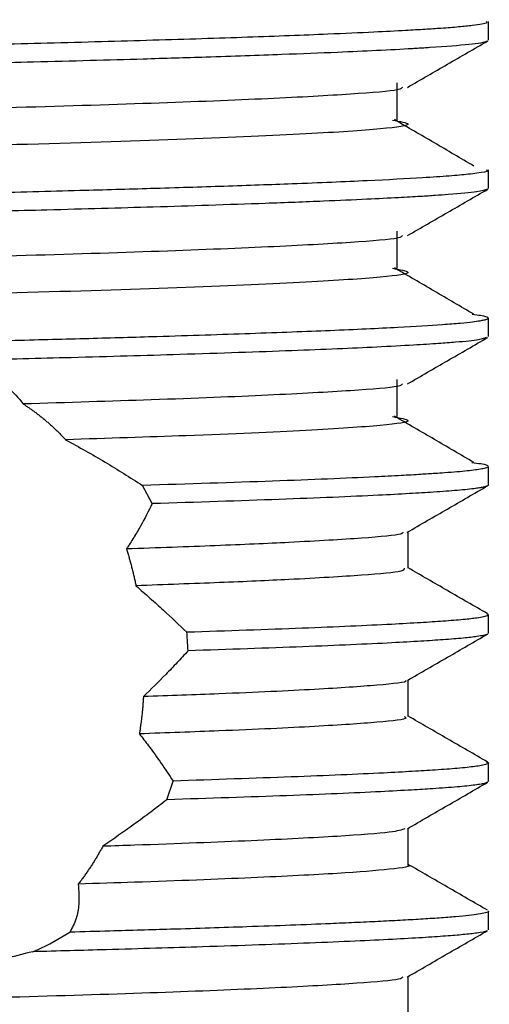
# Model space of a CAD drawing. Units: millimetres. Extents: x 4 to 1496, y 5 to 1495.
# Drawn here: x 759 to 764, y 1103 to 1113 of the extents above; entities that cross this region are included whole.
import ezdxf

# ---------------------------------------------------------------- set-up
doc = ezdxf.new("R2010")
doc.units = ezdxf.units.MM

msp = doc.modelspace()

# ---------------------------------------------------------------- linework, layer by layer
at = {"color": 7, "linetype": 'Continuous', "lineweight": 25}
for p, q in [((763.9305, 1112.4889), (763.9305, 1112.6765)), ((763.9305, 1110.9889), (763.9305, 1111.1767)), ((763.9305, 1109.4891), (763.9305, 1109.6764)), ((763.9305, 1107.989), (763.9305, 1108.1765)), ((760.5297, 1107.7995), (760.4307, 1107.9841)), ((763.1186, 1107.1452), (763.1186, 1107.5154)), ((763.9157, 1106.6857), (763.9275, 1106.6821)), ((763.9305, 1106.489), (763.9305, 1106.6765)), ((763.927, 1106.489), (763.9265, 1106.4826)), ((763.1186, 1105.6451), (763.1186, 1106.0154)), ((763.9305, 1104.989), (763.9305, 1105.1765)), ((760.6796, 1104.804), (760.7404, 1104.9934)), ((763.9252, 1104.989), (763.9282, 1104.9841)), ((763.1186, 1104.1452), (763.1186, 1104.5154)), ((763.9305, 1103.489), (763.9305, 1103.6765)), ((763.1186, 1102.6449), (763.1186, 1103.0154))]:
    msp.add_line(p, q, dxfattribs=at)
for points, knots in [([(762.9601, 1113.1806), (763.0355, 1113.1672), (763.2093, 1113.1363), (762.9039, 1113.0907), (762.1547, 1113.0406), (760.9373, 1112.9872), (759.339, 1112.9346), (757.4403, 1112.8864), (755.3209, 1112.8349), (753.0617, 1112.782), (750.7908, 1112.7308), (748.6027, 1112.6826), (746.5838, 1112.6301), (744.8832, 1112.5787), (743.5553, 1112.5317), (742.6214, 1112.4868), (742.0688, 1112.4434), (742.0166, 1112.4162), (741.9953, 1112.4051)], [0, 0, 0, 0, 0.050359, 0.116191, 0.182103, 0.249264, 0.316086, 0.380926, 0.446878, 0.513542, 0.579383, 0.644271, 0.710623, 0.777185, 0.837101, 0.896816, 0.957764, 1, 1, 1, 1]), ([(763.908, 1112.6765), (763.9134, 1112.672), (763.93, 1112.6584), (763.812, 1112.6403), (763.6376, 1112.6221), (763.4725, 1112.6093), (763.2897, 1112.5976), (763.0704, 1112.5846), (762.7546, 1112.5682), (762.3603, 1112.5506), (761.9249, 1112.5334), (761.3573, 1112.5129), (760.5618, 1112.4872), (759.5126, 1112.458), (758.4304, 1112.4321), (757.2593, 1112.405), (755.8817, 1112.374), (754.2729, 1112.3386), (752.6633, 1112.3042), (751.4018, 1112.2777), (750.4314, 1112.2575), (749.6091, 1112.2407), (748.8073, 1112.2235), (748.0749, 1112.2072), (747.4342, 1112.1924), (746.7875, 1112.1768), (745.8565, 1112.1533), (744.8201, 1112.125), (743.9724, 1112.099), (743.4751, 1112.0824), (743.1377, 1112.0707), (742.793, 1112.0579), (742.4859, 1112.0453), (742.244, 1112.0344), (742.0851, 1112.0266), (741.9233, 1112.018), (741.7313, 1112.0064), (741.4657, 1111.9872), (741.2514, 1111.9643), (741.1386, 1111.943), (741.1401, 1111.9311), (741.1406, 1111.9266)], [0, 0, 0, 0, 0.017514, 0.053748, 0.073238, 0.092728, 0.107158, 0.122873, 0.144675, 0.171994, 0.19203, 0.212065, 0.252183, 0.291811, 0.328358, 0.361568, 0.402676, 0.451862, 0.499427, 0.537452, 0.557504, 0.581613, 0.607975, 0.62771, 0.64741, 0.667076, 0.689224, 0.739422, 0.777655, 0.792284, 0.806063, 0.825571, 0.84508, 0.858086, 0.870652, 0.877305, 0.893232, 0.916294, 0.952581, 0.982322, 1, 1, 1, 1]), ([(763.9185, 1112.4805), (763.917, 1112.4788), (763.9061, 1112.4667), (763.7562, 1112.444), (763.4962, 1112.423), (763.308, 1112.4113), (763.2724, 1112.409), (763.2242, 1112.406), (763.0775, 1112.3972), (762.8187, 1112.3834), (762.382, 1112.3636), (761.8194, 1112.3414), (761.1562, 1112.3186), (760.3228, 1112.293), (759.4012, 1112.2678), (758.4086, 1112.2441), (757.5039, 1112.2233), (756.6169, 1112.2031), (755.5164, 1112.1785), (754.2258, 1112.1503), (752.8112, 1112.1199), (751.3818, 1112.0894), (750.1296, 1112.064), (749.0484, 1112.0415), (748.2147, 1112.0231), (747.4152, 1112.0046), (746.5661, 1111.9839), (745.6736, 1111.9608), (744.8615, 1111.9382), (744.2336, 1111.9194), (743.6918, 1111.9022), (743.055, 1111.8809), (742.3797, 1111.8548), (741.9217, 1111.8309), (741.6888, 1111.8157), (741.5721, 1111.8072), (741.4617, 1111.7981), (741.3445, 1111.7867), (741.2455, 1111.7742), (741.1494, 1111.7579), (741.1514, 1111.7462), (741.1526, 1111.739)], [0, 0, 0, 0, 0.006816, 0.048743, 0.093094, 0.095574, 0.098225, 0.102242, 0.107626, 0.133433, 0.157264, 0.186717, 0.221788, 0.247631, 0.288711, 0.323837, 0.348284, 0.375607, 0.405751, 0.446463, 0.487176, 0.525752, 0.567396, 0.594379, 0.620695, 0.642555, 0.668746, 0.702644, 0.733676, 0.758229, 0.777534, 0.803176, 0.847152, 0.887895, 0.899953, 0.908141, 0.921554, 0.935759, 0.953188, 0.971141, 1, 1, 1, 1]), ([(763.1111, 1112.0111), (763.2463, 1112.0892), (763.5172, 1112.2457), (763.788, 1112.4021), (763.9236, 1112.4805)], [0, 0, 0, 0, 0.499291, 1, 1, 1, 1]), ([(763.0069, 1111.6806), (763.0079, 1111.743), (763.01, 1111.868), (763.0079, 1111.993), (763.0069, 1112.0556)], [0, 0, 0, 0, 0.499124, 1, 1, 1, 1]), ([(763.0622, 1112.0113), (763.0557, 1112.0028), (763.0376, 1111.979), (762.5834, 1111.9428), (761.7545, 1111.8964), (760.5706, 1111.8495), (759.1088, 1111.8035), (757.3107, 1111.7583), (755.1814, 1111.7066), (752.7891, 1111.6506), (750.3945, 1111.5974), (748.1092, 1111.5456), (746.0393, 1111.4897), (744.3701, 1111.4364), (743.1287, 1111.3893), (742.3331, 1111.3414), (741.9429, 1111.3007), (741.9832, 1111.2774), (741.9954, 1111.2703)], [0, 0, 0, 0, 0.034167, 0.095378, 0.156717, 0.218621, 0.279965, 0.340081, 0.412976, 0.486587, 0.559029, 0.630982, 0.704487, 0.777693, 0.841389, 0.906061, 0.971561, 1, 1, 1, 1]), ([(762.9601, 1111.6806), (763.0355, 1111.6672), (763.2093, 1111.6363), (762.9038, 1111.5907), (762.1547, 1111.5406), (760.9373, 1111.4872), (759.339, 1111.4346), (757.4403, 1111.3864), (755.3209, 1111.3349), (753.0617, 1111.282), (750.7908, 1111.2308), (748.6027, 1111.1826), (746.5838, 1111.1301), (744.8832, 1111.0787), (743.5553, 1111.0317), (742.6214, 1110.9868), (742.0688, 1110.9434), (742.0166, 1110.9162), (741.9953, 1110.9051)], [0, 0, 0, 0, 0.050355, 0.116187, 0.1821, 0.249261, 0.316084, 0.380924, 0.446876, 0.51354, 0.579381, 0.644269, 0.710621, 0.777184, 0.8371, 0.896815, 0.957763, 1, 1, 1, 1]), ([(763.7834, 1111.2156), (763.6506, 1111.2936), (763.3848, 1111.4498), (763.1149, 1111.6063), (762.9799, 1111.6846)], [0, 0, 0, 0, 0.499605, 1, 1, 1, 1]), ([(763.9077, 1111.1767), (763.9147, 1111.1735), (763.9402, 1111.1621), (763.8515, 1111.1469), (763.714, 1111.1294), (763.5401, 1111.114), (763.2232, 1111.0921), (762.7196, 1111.0656), (762.0312, 1111.0369), (761.28, 1111.0102), (760.5551, 1110.9875), (759.7462, 1110.9647), (758.844, 1110.9416), (757.7376, 1110.9162), (756.4783, 1110.8874), (755.0806, 1110.8564), (753.6594, 1110.8255), (752.2338, 1110.7948), (750.8231, 1110.7656), (749.6663, 1110.7417), (748.8172, 1110.7236), (748.2735, 1110.712), (747.7302, 1110.6995), (747.0754, 1110.6839), (746.2995, 1110.6646), (745.5482, 1110.6448), (744.9329, 1110.6276), (744.4192, 1110.6125), (743.9151, 1110.5969), (743.3675, 1110.5791), (742.882, 1110.5616), (742.486, 1110.5458), (742.1743, 1110.5314), (741.9403, 1110.519), (741.7887, 1110.5097), (741.7234, 1110.5054), (741.6989, 1110.5037), (741.6943, 1110.5034), (741.692, 1110.5033), (741.6909, 1110.5032), (741.6904, 1110.5032), (741.6902, 1110.5031), (741.6902, 1110.5031), (741.6902, 1110.5031), (741.6902, 1110.5031), (741.6899, 1110.5031), (741.6887, 1110.503), (741.6774, 1110.5023), (741.6466, 1110.5001), (741.5511, 1110.4931), (741.4189, 1110.482), (741.2729, 1110.4662), (741.186, 1110.4513), (741.1313, 1110.4376), (741.1449, 1110.43), (741.1513, 1110.4265)], [0, 0, 0, 0, 0.012451, 0.045249, 0.060358, 0.084202, 0.109466, 0.149062, 0.190712, 0.222511, 0.253031, 0.279973, 0.313665, 0.346979, 0.387437, 0.428771, 0.468813, 0.507777, 0.54802, 0.587173, 0.606679, 0.622574, 0.635838, 0.656226, 0.683735, 0.711292, 0.733522, 0.75104, 0.770725, 0.795384, 0.823817, 0.842878, 0.861747, 0.882152, 0.892932, 0.898466, 0.899165, 0.899515, 0.89969, 0.899777, 0.899821, 0.899827, 0.899829, 0.89983, 0.899831, 0.899831, 0.899896, 0.900154, 0.902898, 0.908379, 0.927552, 0.946417, 0.970146, 0.985743, 1, 1, 1, 1]), ([(763.921, 1110.9805), (763.8943, 1110.9718), (763.8377, 1110.9532), (763.6157, 1110.9323), (763.3962, 1110.917), (763.2315, 1110.9064), (763.0081, 1110.8936), (762.6886, 1110.8776), (762.248, 1110.8583), (761.7122, 1110.8378), (761.1289, 1110.8179), (760.4078, 1110.7956), (759.5521, 1110.7718), (758.5046, 1110.7462), (757.3695, 1110.7201), (756.1584, 1110.6927), (754.8745, 1110.6643), (753.7077, 1110.6391), (752.7253, 1110.6181), (752.035, 1110.6035), (751.547, 1110.5932), (751.0341, 1110.5825), (750.1583, 1110.5646), (748.9642, 1110.54), (747.5847, 1110.5088), (746.319, 1110.4781), (745.3806, 1110.4531), (744.7633, 1110.4351), (744.3771, 1110.4237), (743.9805, 1110.4116), (743.5507, 1110.3979), (743.1114, 1110.3827), (742.7361, 1110.3685), (742.4373, 1110.356), (742.2064, 1110.3453), (741.9454, 1110.3319), (741.6448, 1110.3136), (741.3617, 1110.2899), (741.1611, 1110.2645), (741.1542, 1110.2474), (741.1508, 1110.239)], [0, 0, 0, 0, 0.035333, 0.074985, 0.087989, 0.10102, 0.118225, 0.139604, 0.165155, 0.194877, 0.220602, 0.243659, 0.283904, 0.316476, 0.351285, 0.393227, 0.426622, 0.463755, 0.49304, 0.509852, 0.522245, 0.534477, 0.55355, 0.597306, 0.638604, 0.679288, 0.719972, 0.737295, 0.749324, 0.765697, 0.786412, 0.806111, 0.828589, 0.84553, 0.858313, 0.872654, 0.900012, 0.931694, 0.966468, 1, 1, 1, 1]), ([(763.1111, 1110.5111), (763.2463, 1110.5892), (763.5172, 1110.7457), (763.788, 1110.9021), (763.9236, 1110.9805)], [0, 0, 0, 0, 0.4992516, 1, 1, 1, 1]), ([(763.0069, 1110.1806), (763.008, 1110.2429), (763.0101, 1110.3679), (763.008, 1110.4929), (763.0069, 1110.5556)], [0, 0, 0, 0, 0.499076, 1, 1, 1, 1]), ([(763.0622, 1110.5113), (763.0557, 1110.5028), (763.0376, 1110.479), (762.5834, 1110.4428), (761.7545, 1110.3964), (760.5706, 1110.3495), (759.1088, 1110.3035), (757.3107, 1110.2583), (755.1814, 1110.2066), (752.7891, 1110.1506), (750.3945, 1110.0974), (748.1092, 1110.0456), (746.0393, 1109.9897), (744.3701, 1109.9364), (743.1287, 1109.8893), (742.3331, 1109.8414), (741.9429, 1109.8007), (741.9832, 1109.7774), (741.9954, 1109.7703)], [0, 0, 0, 0, 0.034166, 0.095377, 0.156716, 0.21862, 0.279963, 0.340079, 0.412974, 0.486585, 0.559026, 0.63098, 0.704484, 0.77769, 0.841386, 0.906058, 0.971557, 1, 1, 1, 1]), ([(762.9602, 1110.1806), (763.0355, 1110.1672), (763.2093, 1110.1363), (762.9038, 1110.0907), (762.1547, 1110.0406), (760.9373, 1109.9872), (759.339, 1109.9346), (757.4403, 1109.8864), (755.3209, 1109.8349), (753.0617, 1109.782), (750.7908, 1109.7308), (748.6027, 1109.6826), (746.5838, 1109.6301), (744.8832, 1109.5787), (743.5553, 1109.5317), (742.6214, 1109.4868), (742.0688, 1109.4434), (742.0166, 1109.4162), (741.9953, 1109.4051)], [0, 0, 0, 0, 0.050352, 0.116184, 0.182097, 0.249258, 0.316081, 0.380921, 0.446874, 0.513538, 0.579379, 0.644267, 0.71062, 0.777182, 0.837099, 0.896814, 0.957763, 1, 1, 1, 1]), ([(763.7834, 1109.7156), (763.6506, 1109.7936), (763.3849, 1109.9498), (763.115, 1110.1063), (762.9799, 1110.1846)], [0, 0, 0, 0, 0.499584, 1, 1, 1, 1]), ([(763.9237, 1109.6764), (763.9244, 1109.6725), (763.9254, 1109.6669), (763.9036, 1109.6597), (763.881, 1109.6538), (763.8414, 1109.6463), (763.7682, 1109.636), (763.6474, 1109.6234), (763.4211, 1109.6053), (763.0187, 1109.5807), (762.3708, 1109.5503), (761.5464, 1109.5191), (760.7058, 1109.4917), (759.8943, 1109.4685), (759.1691, 1109.4497), (758.3333, 1109.4299), (757.297, 1109.4059), (755.9297, 1109.3751), (754.325, 1109.3397), (752.9256, 1109.3098), (751.8968, 1109.2881), (751.2553, 1109.2747), (750.6791, 1109.2627), (749.8544, 1109.2458), (748.7696, 1109.2229), (747.6813, 1109.1983), (746.8313, 1109.1779), (746.1402, 1109.1605), (745.4435, 1109.142), (744.7969, 1109.1238), (744.2673, 1109.108), (743.842, 1109.0946), (743.4974, 1109.0831), (743.1604, 1109.0715), (742.8167, 1109.0589), (742.4784, 1109.0451), (742.2056, 1109.0329), (741.9537, 1109.0199), (741.6908, 1109.004), (741.4307, 1108.9839), (741.2413, 1108.9627), (741.1543, 1108.9442), (741.1277, 1108.9325), (741.1319, 1108.9273), (741.1325, 1108.9266)], [0, 0, 0, 0, 0.015294, 0.022327, 0.028856, 0.039185, 0.053315, 0.071244, 0.091244, 0.128414, 0.170739, 0.210781, 0.250585, 0.276702, 0.302988, 0.327429, 0.360389, 0.40125, 0.450198, 0.498058, 0.518422, 0.536398, 0.551984, 0.56716, 0.606714, 0.646132, 0.6658, 0.687413, 0.714215, 0.738022, 0.758832, 0.776644, 0.79146, 0.804839, 0.824309, 0.84378, 0.86174, 0.875505, 0.896406, 0.924522, 0.954008, 0.979502, 0.997025, 1, 1, 1, 1]), ([(763.768, 1109.7156), (763.7987, 1109.712), (763.8944, 1109.7009), (763.9138, 1109.6899), (763.927, 1109.6824)], [0, 0, 0, 0, 0.3199227, 1, 1, 1, 1]), ([(763.9093, 1109.4807), (763.8917, 1109.4729), (763.8544, 1109.4564), (763.6557, 1109.4361), (763.4199, 1109.4182), (763.1634, 1109.4019), (762.7102, 1109.3778), (761.9632, 1109.3461), (760.9086, 1109.3101), (759.7957, 1109.2782), (758.7573, 1109.2521), (757.681, 1109.2273), (756.5884, 1109.2023), (755.4193, 1109.1763), (754.2828, 1109.1514), (752.9957, 1109.1238), (751.7316, 1109.0971), (750.645, 1109.0744), (749.8145, 1109.0574), (749.1246, 1109.0428), (748.4416, 1109.0279), (747.833, 1109.0141), (747.2944, 1109.0015), (746.7976, 1108.9895), (746.2447, 1108.9756), (745.6636, 1108.9604), (744.8855, 1108.9391), (744.1204, 1108.9163), (743.459, 1108.8945), (743.0074, 1108.8785), (742.648, 1108.8647), (742.3514, 1108.8521), (742.0868, 1108.8395), (741.821, 1108.8247), (741.532, 1108.8051), (741.2992, 1108.7831), (741.1717, 1108.762), (741.1276, 1108.7477), (741.1333, 1108.7405), (741.1344, 1108.7391)], [0, 0, 0, 0, 0.031516, 0.066866, 0.08484, 0.106769, 0.133285, 0.181637, 0.232755, 0.275031, 0.309795, 0.341232, 0.380239, 0.410711, 0.445026, 0.47844, 0.520167, 0.551846, 0.57115, 0.592066, 0.612484, 0.632402, 0.647978, 0.663235, 0.680386, 0.702958, 0.723396, 0.765132, 0.793546, 0.811836, 0.831633, 0.851431, 0.864987, 0.884221, 0.910697, 0.943158, 0.971301, 0.994555, 1, 1, 1, 1]), ([(763.1111, 1109.0111), (763.2463, 1109.0892), (763.5172, 1109.2457), (763.788, 1109.4021), (763.9236, 1109.4805)], [0, 0, 0, 0, 0.499212, 1, 1, 1, 1]), ([(756.8483, 1108.7472), (756.9962, 1108.8025), (757.3578, 1108.9378), (757.9041, 1109.0799), (758.4146, 1109.1352), (758.8046, 1109.1031), (759.085, 1108.989), (759.1783, 1108.868), (759.2242, 1108.8085)], [0, 0, 0, 0, 0.1474455, 0.3604122, 0.5029965, 0.6458038, 0.8256165, 1, 1, 1, 1]), ([(763.0069, 1108.6806), (763.008, 1108.7429), (763.0103, 1108.8679), (763.008, 1108.9929), (763.0069, 1109.0556)], [0, 0, 0, 0, 0.499028, 1, 1, 1, 1]), ([(763.0622, 1109.0113), (763.0557, 1109.0028), (763.0375, 1108.979), (762.5841, 1108.9428), (761.7518, 1108.8964), (760.6215, 1108.851), (759.6711, 1108.8221), (759.2242, 1108.8085)], [0, 0, 0, 0, 0.124892, 0.348653, 0.57288, 0.799175, 1, 1, 1, 1]), ([(759.2242, 1108.8085), (759.235, 1108.8015), (759.2567, 1108.7875), (759.2834, 1108.7694), (759.3045, 1108.7546), (759.3256, 1108.7396), (759.3465, 1108.7243), (759.3671, 1108.7087), (759.3826, 1108.6968), (759.3979, 1108.6848), (759.4131, 1108.6726), (759.4283, 1108.6603), (759.4433, 1108.6478), (759.4582, 1108.6352), (759.4731, 1108.6224), (759.4878, 1108.6095), (759.5025, 1108.5964), (759.5171, 1108.5832), (759.5315, 1108.5698), (759.5459, 1108.5563), (759.5601, 1108.5427), (759.5743, 1108.5289), (759.5883, 1108.5149), (759.6023, 1108.5008), (759.6161, 1108.4866), (759.6294, 1108.4728), (759.6421, 1108.4593), (759.6502, 1108.4506), (759.6542, 1108.4462)], [0, 0, 0, 0, 0.069478, 0.138956, 0.173694, 0.208432, 0.27791, 0.312648, 0.347387, 0.382125, 0.416863, 0.451601, 0.486339, 0.521078, 0.555816, 0.590554, 0.625292, 0.66003, 0.694768, 0.729507, 0.764245, 0.798983, 0.833721, 0.868459, 0.903198, 0.937936, 0.968967, 1, 1, 1, 1]), ([(762.9602, 1108.6806), (763.0354, 1108.6672), (763.2091, 1108.6363), (762.9047, 1108.5907), (762.1514, 1108.5406), (761.0388, 1108.491), (760.0751, 1108.4598), (759.6542, 1108.4462)], [0, 0, 0, 0, 0.167091, 0.38557, 0.604316, 0.827204, 1, 1, 1, 1]), ([(763.7834, 1108.2156), (763.6507, 1108.2936), (763.3851, 1108.4498), (763.115, 1108.6063), (762.9799, 1108.6846)], [0, 0, 0, 0, 0.499562, 1, 1, 1, 1]), ([(759.6542, 1108.4462), (759.7888, 1108.3718), (759.9913, 1108.2597), (760.2457, 1108.1036), (760.369, 1108.024), (760.4307, 1107.9841)], [0, 0, 0, 0, 0.497619, 0.748574, 1, 1, 1, 1]), ([(763.9283, 1108.1765), (763.9285, 1108.1745), (763.9289, 1108.1696), (763.9131, 1108.1626), (763.8905, 1108.156), (763.8566, 1108.1488), (763.8043, 1108.1405), (763.7205, 1108.1305), (763.6163, 1108.1207), (763.5043, 1108.112), (763.3815, 1108.1035), (763.2385, 1108.0944), (763.0399, 1108.0829), (762.5993, 1108.0604), (761.8071, 1108.0273), (760.8895, 1107.9985), (760.4307, 1107.9841)], [0, 0, 0, 0, 0.032008, 0.074309, 0.10843, 0.134373, 0.187597, 0.24082, 0.294043, 0.347266, 0.384242, 0.432516, 0.492088, 0.562955, 0.781477, 1, 1, 1, 1]), ([(763.7626, 1108.2157), (763.7961, 1108.212), (763.9047, 1108.2001), (763.9192, 1108.1883), (763.9293, 1108.1801)], [0, 0, 0, 0, 0.308113, 1, 1, 1, 1]), ([(763.9283, 1107.989), (763.9286, 1107.9871), (763.9293, 1107.9825), (763.9147, 1107.9757), (763.8932, 1107.9692), (763.8754, 1107.9653), (763.8619, 1107.9626), (763.8426, 1107.9592), (763.7768, 1107.9492), (763.6339, 1107.9342), (763.4002, 1107.9168), (763.1308, 1107.9003), (762.6655, 1107.8759), (761.8717, 1107.8422), (760.977, 1107.8138), (760.5297, 1107.7995)], [0, 0, 0, 0, 0.029701, 0.072157, 0.1064536, 0.1325906, 0.1343324, 0.1488354, 0.189819, 0.2976527, 0.3956169, 0.4755228, 0.561935, 0.780967, 1, 1, 1, 1]), ([(763.1097, 1107.5103), (763.2451, 1107.5885), (763.516, 1107.745), (763.7868, 1107.9015), (763.9222, 1107.9797)], [0, 0, 0, 0, 0.499989, 1, 1, 1, 1]), ([(760.5297, 1107.7995), (760.492, 1107.724), (760.4355, 1107.6107), (760.3444, 1107.4571), (760.2946, 1107.3797), (760.2696, 1107.3409)], [0, 0, 0, 0, 0.499382, 0.749624, 1, 1, 1, 1]), ([(763.0661, 1107.5105), (763.0652, 1107.5042), (763.062, 1107.4833), (762.6882, 1107.4505), (762.0291, 1107.4107), (761.2001, 1107.3738), (760.5798, 1107.3519), (760.2696, 1107.3409)], [0, 0, 0, 0, 0.110215, 0.363635, 0.621224, 0.810589, 1, 1, 1, 1]), ([(760.2696, 1107.3409), (760.2719, 1107.3338), (760.2763, 1107.3196), (760.2828, 1107.2982), (760.2892, 1107.2767), (760.2954, 1107.2552), (760.3005, 1107.2371), (760.3046, 1107.2227), (760.3086, 1107.2082), (760.3135, 1107.1901), (760.3193, 1107.1682), (760.3249, 1107.1463), (760.3295, 1107.128), (760.334, 1107.1097), (760.3385, 1107.0913), (760.3437, 1107.0692), (760.348, 1107.0507), (760.3521, 1107.0322), (760.3562, 1107.0137), (760.361, 1106.9914), (760.3641, 1106.9766), (760.3656, 1106.9692)], [0, 0, 0, 0, 0.058872, 0.117743, 0.176615, 0.235486, 0.294358, 0.323793, 0.353229, 0.4121, 0.470972, 0.529843, 0.588715, 0.61815, 0.677022, 0.735894, 0.794765, 0.824201, 0.883072, 0.941534, 1, 1, 1, 1]), ([(763.0781, 1107.1454), (763.0796, 1107.1357), (763.0836, 1107.1115), (762.6925, 1107.0755), (762.0373, 1107.0362), (761.2382, 1107.0004), (760.6565, 1106.9796), (760.3656, 1106.9692)], [0, 0, 0, 0, 0.1620249, 0.4058455, 0.6536764, 0.8267808, 1, 1, 1, 1]), ([(763.9224, 1106.6855), (763.787, 1106.7638), (763.5191, 1106.9186), (763.2511, 1107.0734), (763.1186, 1107.1499)], [0, 0, 0, 0, 0.5054145, 1, 1, 1, 1]), ([(760.3656, 1106.9692), (760.413, 1106.9277), (760.5078, 1106.8449), (760.6816, 1106.6875), (760.8027, 1106.572), (760.8805, 1106.4977)], [0, 0, 0, 0, 0.2629406, 0.5258798, 1, 1, 1, 1]), ([(763.927, 1106.6765), (763.9276, 1106.6744), (763.9292, 1106.6691), (763.9105, 1106.6616), (763.8762, 1106.6523), (763.8103, 1106.6409), (763.682, 1106.6262), (763.4888, 1106.6105), (763.2458, 1106.5945), (762.8209, 1106.5708), (762.1003, 1106.5385), (761.2871, 1106.5113), (760.8805, 1106.4977)], [0, 0, 0, 0, 0.035551, 0.087407, 0.124733, 0.190217, 0.283413, 0.380639, 0.465961, 0.557745, 0.778872, 1, 1, 1, 1]), ([(760.8929, 1106.3106), (760.891, 1106.3479), (760.8879, 1106.4104), (760.8826, 1106.4726), (760.8805, 1106.4977)], [0, 0, 0, 0, 0.5967224, 1, 1, 1, 1]), ([(763.9219, 1106.4805), (763.9175, 1106.478), (763.909, 1106.4733), (763.8755, 1106.4648), (763.8104, 1106.4534), (763.682, 1106.4387), (763.4897, 1106.4231), (763.2478, 1106.4071), (762.8247, 1106.3835), (762.1074, 1106.3513), (761.2977, 1106.3242), (760.8929, 1106.3106)], [0, 0, 0, 0, 0.042273, 0.081778, 0.150723, 0.248412, 0.350261, 0.439774, 0.536034, 0.768016, 1, 1, 1, 1]), ([(763.1109, 1106.0109), (763.2463, 1106.0892), (763.5172, 1106.2457), (763.788, 1106.4021), (763.9234, 1106.4804)], [0, 0, 0, 0, 0.49999, 1, 1, 1, 1]), ([(760.8929, 1106.3106), (760.8561, 1106.2708), (760.7824, 1106.1913), (760.6342, 1106.0369), (760.5175, 1105.9217), (760.4415, 1105.8468)], [0, 0, 0, 0, 0.259017, 0.518035, 1, 1, 1, 1]), ([(763.0895, 1106.011), (763.093, 1106.0089), (763.1211, 1105.9922), (762.8388, 1105.963), (762.2249, 1105.9203), (761.3802, 1105.8807), (760.7028, 1105.8562), (760.4415, 1105.8468)], [0, 0, 0, 0, 0.0368691, 0.2993076, 0.5630232, 0.8314689, 1, 1, 1, 1]), ([(760.4415, 1105.8468), (760.441, 1105.839), (760.44, 1105.8235), (760.4386, 1105.8041), (760.4371, 1105.7847), (760.4359, 1105.7691), (760.4346, 1105.7536), (760.4332, 1105.7381), (760.4314, 1105.7188), (760.4296, 1105.6995), (760.4276, 1105.6802), (760.426, 1105.6647), (760.4243, 1105.6493), (760.4226, 1105.6339), (760.4203, 1105.6147), (760.418, 1105.5954), (760.4155, 1105.5763), (760.413, 1105.5571), (760.4104, 1105.538), (760.4077, 1105.5188), (760.4054, 1105.5025), (760.4028, 1105.4851), (760.4013, 1105.4753), (760.4005, 1105.4704)], [0, 0, 0, 0, 0.0614054, 0.1228108, 0.1535133, 0.2149187, 0.2456212, 0.2763237, 0.337729, 0.3991344, 0.4298369, 0.4912423, 0.5219448, 0.5526473, 0.6140527, 0.6754581, 0.7061606, 0.7675659, 0.8289713, 0.8596738, 0.9210792, 0.9605391, 1, 1, 1, 1]), ([(763.0779, 1105.6453), (763.089, 1105.6401), (763.1317, 1105.6202), (762.8452, 1105.588), (762.2231, 1105.5453), (761.3705, 1105.5053), (760.6763, 1105.4803), (760.4005, 1105.4704)], [0, 0, 0, 0, 0.086821, 0.3334884, 0.5813561, 0.8336698, 1, 1, 1, 1]), ([(763.9225, 1105.1855), (763.7871, 1105.2637), (763.5191, 1105.4185), (763.2512, 1105.5733), (763.1186, 1105.6499)], [0, 0, 0, 0, 0.505353, 1, 1, 1, 1]), ([(760.4005, 1105.4704), (760.4314, 1105.4303), (760.5088, 1105.3302), (760.6241, 1105.1709), (760.7016, 1105.0526), (760.7404, 1104.9934)], [0, 0, 0, 0, 0.249733, 0.624677, 1, 1, 1, 1]), ([(763.9132, 1105.1856), (763.9196, 1105.1837), (763.9368, 1105.1787), (763.9287, 1105.171), (763.9145, 1105.1629), (763.8908, 1105.1561), (763.8701, 1105.1516), (763.8412, 1105.1464), (763.7772, 1105.1367), (763.6336, 1105.1217), (763.414, 1105.1053), (763.1622, 1105.0896), (762.7274, 1105.0664), (761.9888, 1105.0342), (761.1565, 1105.007), (760.7404, 1104.9934)], [0, 0, 0, 0, 0.029011, 0.077263, 0.119004, 0.154236, 0.182958, 0.188659, 0.239058, 0.339382, 0.430949, 0.506235, 0.587209, 0.793604, 1, 1, 1, 1]), ([(763.9201, 1104.9805), (763.9147, 1104.9774), (763.9036, 1104.971), (763.8587, 1104.9615), (763.7972, 1104.9521), (763.7165, 1104.9427), (763.6176, 1104.9334), (763.5011, 1104.9243), (763.351, 1104.9139), (763.1407, 1104.9009), (762.7026, 1104.8776), (761.944, 1104.845), (761.1011, 1104.8177), (760.6796, 1104.804)], [0, 0, 0, 0, 0.052191, 0.107022, 0.161913, 0.216804, 0.271694, 0.326585, 0.380484, 0.454594, 0.548908, 0.774453, 1, 1, 1, 1]), ([(763.1109, 1104.511), (763.2464, 1104.5892), (763.5172, 1104.7457), (763.788, 1104.9021), (763.9234, 1104.9804)], [0, 0, 0, 0, 0.4999899, 1, 1, 1, 1]), ([(760.6796, 1104.804), (760.6254, 1104.7625), (760.5169, 1104.6795), (760.3036, 1104.5221), (760.1373, 1104.407), (760.0306, 1104.3331)], [0, 0, 0, 0, 0.26362, 0.5272447, 1, 1, 1, 1]), ([(763.0869, 1104.5112), (763.0528, 1104.4991), (762.9782, 1104.4727), (762.4451, 1104.4338), (761.5822, 1104.389), (760.7003, 1104.3551), (760.1381, 1104.3366), (760.0306, 1104.3331)], [0, 0, 0, 0, 0.203866, 0.445701, 0.692726, 0.941252, 1, 1, 1, 1]), ([(760.0306, 1104.3331), (760.0272, 1104.3269), (760.0205, 1104.3145), (760.0103, 1104.296), (760, 1104.2776), (759.9895, 1104.2594), (759.979, 1104.2413), (759.9683, 1104.2232), (759.9576, 1104.2053), (759.9467, 1104.1876), (759.9357, 1104.1699), (759.9246, 1104.1523), (759.9133, 1104.1349), (759.902, 1104.1176), (759.8906, 1104.1004), (759.879, 1104.0833), (759.8674, 1104.0664), (759.8556, 1104.0495), (759.8437, 1104.0328), (759.8317, 1104.0163), (759.8196, 1103.9998), (759.8073, 1103.9833), (759.7947, 1103.9667), (759.7861, 1103.9557), (759.7818, 1103.9502)], [0, 0, 0, 0, 0.045315, 0.090631, 0.135946, 0.181262, 0.226577, 0.271892, 0.317208, 0.362523, 0.407838, 0.453154, 0.498469, 0.543784, 0.5891, 0.634415, 0.679731, 0.725046, 0.770361, 0.815677, 0.860992, 0.906307, 0.953152, 1, 1, 1, 1]), ([(763.1111, 1104.1452), (763.1136, 1104.1446), (763.1728, 1104.1291), (762.9614, 1104.1002), (762.4584, 1104.0587), (761.578, 1104.014), (760.6325, 1103.9774), (759.9743, 1103.9563), (759.7818, 1103.9502)], [0, 0, 0, 0, 0.009773, 0.232843, 0.453683, 0.679263, 0.906214, 1, 1, 1, 1]), ([(763.9223, 1103.6856), (763.7869, 1103.7638), (763.519, 1103.9186), (763.2511, 1104.0734), (763.1186, 1104.1499)], [0, 0, 0, 0, 0.505476, 1, 1, 1, 1]), ([(759.7818, 1103.9502), (759.7866, 1103.8819), (759.795, 1103.7619), (759.7666, 1103.5991), (759.7207, 1103.5089), (759.6977, 1103.4637)], [0, 0, 0, 0, 0.397233, 0.697398, 1, 1, 1, 1]), ([(763.9295, 1103.6765), (763.9298, 1103.6763), (763.9406, 1103.6704), (763.907, 1103.6597), (763.8399, 1103.6452), (763.7364, 1103.6321), (763.6056, 1103.6196), (763.4408, 1103.607), (763.2524, 1103.5948), (763.0442, 1103.583), (762.8202, 1103.5716), (762.5841, 1103.5606), (762.1723, 1103.5427), (761.5742, 1103.5201), (760.8008, 1103.4951), (760.1874, 1103.477), (759.8335, 1103.4673), (759.6977, 1103.4637)], [0, 0, 0, 0, 0.002546, 0.081813, 0.150463, 0.208494, 0.271812, 0.332743, 0.391287, 0.447445, 0.501215, 0.552598, 0.601594, 0.74861, 0.864031, 0.947833, 1, 1, 1, 1]), ([(763.9127, 1103.4794), (763.9124, 1103.4778), (763.911, 1103.4695), (763.8283, 1103.4559), (763.6876, 1103.4392), (763.5017, 1103.4239), (763.2667, 1103.4081), (762.9636, 1103.3911), (762.5851, 1103.3728), (761.9833, 1103.3474), (761.157, 1103.3183), (760.1856, 1103.2891), (759.5737, 1103.273), (759.3227, 1103.2664)], [0, 0, 0, 0, 0.022348, 0.115511, 0.193618, 0.264808, 0.340557, 0.420867, 0.505736, 0.595165, 0.771133, 0.906093, 1, 1, 1, 1]), ([(763.109, 1103.0099), (763.2444, 1103.0881), (763.5152, 1103.2446), (763.786, 1103.401), (763.9214, 1103.4793)], [0, 0, 0, 0, 0.499991, 1, 1, 1, 1]), ([(759.3227, 1103.2664), (759.3381, 1103.2726), (759.4688, 1103.3257), (759.5904, 1103.399), (759.6977, 1103.4637)], [0, 0, 0, 0, 0.117809, 1, 1, 1, 1]), ([(759.3227, 1103.2664), (759.1194, 1103.2154), (758.7159, 1103.1142), (758.2034, 1103.1155), (757.9738, 1103.1956), (757.87, 1103.2318)], [0, 0, 0, 0, 0.357655, 0.709707, 1, 1, 1, 1]), ([(763.0646, 1103.0101), (763.0592, 1103.0027), (763.0434, 1102.9808), (762.6388, 1102.9469), (761.8846, 1102.9027), (760.7889, 1102.8575), (759.4248, 1102.8127), (757.8393, 1102.7713), (756.0764, 1102.7282), (754.179, 1102.683), (752.2273, 1102.6379), (750.3015, 1102.5953), (748.4505, 1102.5535), (746.7232, 1102.5086), (745.1862, 1102.4633), (743.9097, 1102.4196), (742.9165, 1102.3785), (742.2561, 1102.3341), (741.9336, 1102.2961), (741.9748, 1102.2738), (741.9886, 1102.2663)], [0, 0, 0, 0, 0.029622, 0.087384, 0.146215, 0.20571, 0.264861, 0.32277, 0.381229, 0.440636, 0.499989, 0.558294, 0.616323, 0.675557, 0.73503, 0.793735, 0.851519, 0.910498, 0.970006, 1, 1, 1, 1])]:
    msp.add_open_spline(points, degree=3, knots=knots, dxfattribs=at)

doc.saveas('drawing.dxf')
